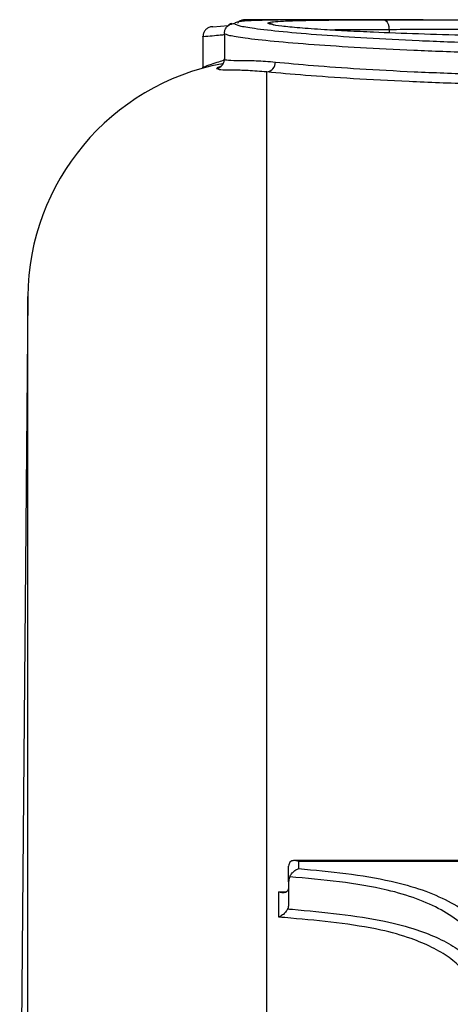
# Model space of a CAD drawing. Units: millimetres. Extents: x 998 to 42180, y 701 to 25562.
# Drawn here: x 4585 to 4619, y 15378 to 15457 of the extents above; entities that cross this region are included whole.
import ezdxf

# ---------------------------------------------------------------- set-up
doc = ezdxf.new("R2010")
doc.units = ezdxf.units.MM
doc.header["$LTSCALE"] = 100

msp = doc.modelspace()

# ---------------------------------------------------------------- linework, layer by layer
at = {"color": 7, "linetype": 'Continuous', "lineweight": 25}
for p, q in [((4616.925, 15456.766), (4602.719, 15456.766)), ((4602.719, 15456.766), (4602.719, 15456.765)), ((4604.546, 15456.486), (4604.601, 15456.525)), ((4604.6, 15456.466), (4604.546, 15456.486)), ((4600.158, 15456.207), (4601.372, 15456.307)), ((4601.071, 15455.666), (4601.071, 15455.665)), ((4601.071, 15455.665), (4601.071, 15453.635)), ((4614.197, 15455.97), (4614.197, 15455.97)), ((4614.197, 15455.97), (4614.197, 15455.716)), ((4599.364, 15455.407), (4599.364, 15455.422)), ((4599.364, 15455.407), (4599.364, 15452.987)), ((4601.071, 15453.635), (4601.071, 15453.634)), ((4599.364, 15452.944), (4599.364, 15452.987)), ((4600.444, 15452.859), (4600.519, 15452.928)), ((4600.535, 15452.832), (4600.444, 15452.859)), ((4604.444, 15374.436), (4604.444, 15452.598)), ((4585.394, 15434.707), (4584.755, 15361.433)), ((4585.394, 14981.791), (4585.394, 15434.707)), ((4622.005, 15389.717), (4606.639, 15389.717)), ((4606.987, 15389.633), (4606.987, 15389.08)), ((4622.354, 15389.633), (4606.987, 15389.633)), ((4606.194, 15388.034), (4606.194, 15389.279)), ((4606.194, 15388.034), (4606.194, 15386.255)), ((4605.4, 15385.208), (4605.4, 15387.233)), ((4605.4, 15387.233), (4606.014, 15387.233))]:
    msp.add_line(p, q, dxfattribs=at)
for centre, radius, start, end in [((4602.719, 15455.972), 0.794, 90, 128.12761), ((4604.444, 15434.541), 19.05, 100.70029, 179.5), ((4604.361, 15453.365), 0.772, 276.12866, 1.87158)]:
    msp.add_arc(centre, radius, start, end, dxfattribs=at)
msp.add_ellipse((4599.685, 14823.634), major_axis=(1507.073, 0), ratio=0.420107, start_param=1.566015, end_param=1.568783, dxfattribs=at)
for points, knots in [([(4601.071, 15455.666), (4601.08, 15455.755), (4601.098, 15455.933), (4601.235, 15456.171), (4601.436, 15456.351), (4601.65, 15456.438), (4601.797, 15456.458), (4601.855, 15456.459), (4601.865, 15456.459)], [0, 0, 0, 0, 0.214708, 0.429415, 0.644136, 0.858886, 0.975195, 1, 1, 1, 1]), ([(4601.67, 15456.47), (4601.596, 15456.439), (4601.459, 15456.382), (4601.406, 15456.331), (4601.343, 15456.289), (4601.317, 15456.258), (4601.309, 15456.248)], [0, 0, 0, 0, 0.323555, 0.603542, 0.874334, 1, 1, 1, 1]), ([(4606.89, 15456.759), (4606.44, 15456.755), (4605.409, 15456.745), (4604.02, 15456.715), (4602.772, 15456.66), (4601.994, 15456.579), (4601.906, 15456.497), (4601.865, 15456.459)], [0, 0, 0, 0, 0.147476, 0.337404, 0.527274, 0.778924, 1, 1, 1, 1]), ([(4601.865, 15456.459), (4601.955, 15456.403), (4602.135, 15456.292), (4603.391, 15456.074), (4605.612, 15455.826), (4608.645, 15455.563), (4612.335, 15455.315), (4616.514, 15455.098), (4621.141, 15454.923), (4625.659, 15454.813), (4629.887, 15454.76), (4632.436, 15454.753), (4633.71, 15454.749)], [0, 0, 0, 0, 0.1009917, 0.2018049, 0.3137204, 0.4256948, 0.5305265, 0.6354071, 0.7401162, 0.844816, 0.9223634, 1, 1, 1, 1]), ([(4602.131, 15456.491), (4602.155, 15456.521), (4602.236, 15456.619), (4602.437, 15456.726), (4602.617, 15456.764), (4602.717, 15456.765), (4602.719, 15456.765)], [0, 0, 0, 0, 0.16034, 0.53237, 0.992427, 1, 1, 1, 1]), ([(4604.546, 15456.486), (4604.554, 15456.486), (4604.612, 15456.486), (4604.757, 15456.464), (4604.907, 15456.42), (4604.98, 15456.354), (4604.986, 15456.348)], [0, 0, 0, 0, 0.0513272, 0.3739616, 0.9434648, 1, 1, 1, 1]), ([(4632.339, 15455.383), (4631.438, 15455.384), (4628.966, 15455.388), (4624.949, 15455.426), (4620.532, 15455.506), (4616.486, 15455.621), (4613.31, 15455.743), (4610.844, 15455.862), (4608.817, 15455.978), (4606.99, 15456.11), (4605.565, 15456.249), (4604.78, 15456.371), (4604.656, 15456.437), (4604.6, 15456.466)], [0, 0, 0, 0, 0.068274, 0.187432, 0.306519, 0.415235, 0.523909, 0.593404, 0.662868, 0.75259, 0.842261, 0.928979, 1, 1, 1, 1]), ([(4604.601, 15456.525), (4604.604, 15456.526), (4604.643, 15456.555), (4604.934, 15456.602), (4605.787, 15456.663), (4607.244, 15456.71), (4609.618, 15456.747), (4611.948, 15456.759), (4613.527, 15456.763), (4613.745, 15456.763)], [0, 0, 0, 0, 0.0098726, 0.1602276, 0.310616, 0.498847, 0.6872178, 0.9568615, 1, 1, 1, 1]), ([(4613.745, 15456.763), (4614.546, 15456.765), (4616.171, 15456.767), (4619.036, 15456.766), (4621.386, 15456.763), (4622.876, 15456.76), (4623.175, 15456.759)], [0, 0, 0, 0, 0.264956, 0.537547, 0.906991, 1, 1, 1, 1]), ([(4613.745, 15456.763), (4613.75, 15456.763), (4613.783, 15456.763), (4613.866, 15456.744), (4613.989, 15456.656), (4614.104, 15456.475), (4614.182, 15456.237), (4614.192, 15456.059), (4614.197, 15455.97)], [0, 0, 0, 0, 0.01959, 0.140246, 0.355257, 0.570195, 0.785097, 1, 1, 1, 1]), ([(4600.158, 15456.207), (4600.155, 15456.207), (4600.089, 15456.207), (4599.935, 15456.189), (4599.713, 15456.094), (4599.52, 15455.915), (4599.389, 15455.684), (4599.372, 15455.509), (4599.364, 15455.422)], [0, 0, 0, 0, 0.006541, 0.16177, 0.377052, 0.58646, 0.793183, 1, 1, 1, 1]), ([(4601.071, 15455.558), (4600.966, 15455.546), (4600.546, 15455.498), (4599.871, 15455.446), (4599.364, 15455.407)], [0, 0, 0, 0, 0.249458, 1, 1, 1, 1]), ([(4633.712, 15453.958), (4632.409, 15453.962), (4629.802, 15453.969), (4625.473, 15454.021), (4620.843, 15454.132), (4616.097, 15454.306), (4611.81, 15454.523), (4608.025, 15454.771), (4604.915, 15455.033), (4602.638, 15455.282), (4601.349, 15455.498), (4601.164, 15455.61), (4601.071, 15455.666)], [0, 0, 0, 0, 0.077492, 0.154895, 0.259671, 0.364456, 0.469414, 0.574324, 0.686238, 0.798094, 0.898958, 1, 1, 1, 1]), ([(4614.197, 15455.97), (4613.987, 15455.969), (4612.466, 15455.966), (4610.782, 15455.96), (4609.702, 15455.942), (4609.557, 15455.939)], [0, 0, 0, 0, 0.121841, 0.882722, 1, 1, 1, 1]), ([(4624.122, 15455.964), (4623.616, 15455.965), (4621.924, 15455.969), (4619.386, 15455.972), (4616.563, 15455.973), (4614.972, 15455.971), (4614.197, 15455.97)], [0, 0, 0, 0, 0.149098, 0.499372, 0.756015, 1, 1, 1, 1]), ([(4599.364, 15452.987), (4599.818, 15453.147), (4600.514, 15453.392), (4600.96, 15453.519), (4601.115, 15453.564)], [0, 0, 0, 0, 0.650952, 1, 1, 1, 1]), ([(4600.444, 15452.859), (4600.454, 15452.861), (4600.543, 15452.881), (4600.712, 15452.954), (4600.908, 15453.129), (4601.045, 15453.367), (4601.063, 15453.545), (4601.071, 15453.634)], [0, 0, 0, 0, 0.028317, 0.255426, 0.503633, 0.751816, 1, 1, 1, 1]), ([(4600.93, 15453.198), (4600.908, 15453.168), (4600.869, 15453.117), (4600.841, 15453.097), (4600.83, 15453.089)], [0, 0, 0, 0, 0.575429, 1, 1, 1, 1]), ([(4601.071, 15453.634), (4601.071, 15453.634), (4601.1, 15453.592), (4601.259, 15453.52), (4602.236, 15453.524), (4603.537, 15453.515), (4604.599, 15453.432), (4605.132, 15453.391)], [0, 0, 0, 0, 0.000001, 0.285977, 0.577845, 0.78762, 1, 1, 1, 1]), ([(4605.132, 15453.391), (4606.093, 15453.3), (4608.013, 15453.119), (4611.775, 15452.849), (4616.134, 15452.613), (4620.966, 15452.419), (4626.149, 15452.29), (4630.458, 15452.241), (4632.985, 15452.237), (4633.712, 15452.236)], [0, 0, 0, 0, 0.155842, 0.311589, 0.46756, 0.623627, 0.780109, 0.93672, 1, 1, 1, 1]), ([(4600.519, 15452.928), (4600.525, 15452.942), (4600.539, 15452.973), (4600.706, 15453.024), (4600.8, 15453.052)], [0, 0, 0, 0, 0.445126, 1, 1, 1, 1]), ([(4604.444, 15452.598), (4603.923, 15452.64), (4602.874, 15452.724), (4601.611, 15452.74), (4600.697, 15452.738), (4600.584, 15452.804), (4600.535, 15452.832)], [0, 0, 0, 0, 0.2273045, 0.457379, 0.768654, 1, 1, 1, 1]), ([(4633.714, 15451.445), (4632.972, 15451.446), (4630.387, 15451.45), (4625.977, 15451.499), (4620.668, 15451.628), (4615.717, 15451.821), (4611.251, 15452.058), (4607.396, 15452.326), (4605.428, 15452.507), (4604.444, 15452.598)], [0, 0, 0, 0, 0.06307, 0.219724, 0.376253, 0.532404, 0.68846, 0.844184, 1, 1, 1, 1]), ([(4606.987, 15389.633), (4606.986, 15389.634), (4606.897, 15389.674), (4606.71, 15389.729), (4606.468, 15389.714), (4606.302, 15389.607), (4606.211, 15389.461), (4606.199, 15389.34), (4606.194, 15389.279)], [0, 0, 0, 0, 0.0037328, 0.2516888, 0.5243002, 0.720756, 0.8600494, 1, 1, 1, 1]), ([(4606.276, 15388.422), (4606.325, 15388.508), (4606.422, 15388.681), (4606.642, 15388.895), (4606.835, 15389.017), (4606.956, 15389.069), (4606.986, 15389.08), (4606.987, 15389.08)], [0, 0, 0, 0, 0.278488, 0.555065, 0.890969, 0.994634, 1, 1, 1, 1]), ([(4606.987, 15389.08), (4608.248, 15388.962), (4610.764, 15388.725), (4614.127, 15388.184), (4616.874, 15387.415), (4618.975, 15386.51), (4620.765, 15385.388), (4622.092, 15384.035), (4622.611, 15383.015), (4622.871, 15382.504)], [0, 0, 0, 0, 0.167744, 0.334818, 0.461921, 0.585381, 0.708898, 0.854165, 1, 1, 1, 1]), ([(4606.276, 15388.422), (4606.242, 15388.324), (4606.197, 15388.198), (4606.194, 15388.065), (4606.194, 15388.034)], [0, 0, 0, 0, 0.772278, 1, 1, 1, 1]), ([(4622.241, 15381.475), (4622.164, 15381.657), (4621.889, 15382.302), (4621.262, 15383.421), (4620.061, 15384.709), (4618.41, 15385.806), (4616.424, 15386.707), (4613.712, 15387.51), (4610.254, 15388.063), (4607.604, 15388.302), (4606.276, 15388.422)], [0, 0, 0, 0, 0.049929, 0.177656, 0.304996, 0.420291, 0.535527, 0.654169, 0.826644, 1, 1, 1, 1]), ([(4606.194, 15387.588), (4606.188, 15387.527), (4606.177, 15387.406), (4606.085, 15387.26), (4605.919, 15387.153), (4605.678, 15387.137), (4605.491, 15387.192), (4605.401, 15387.232), (4605.4, 15387.233)], [0, 0, 0, 0, 0.139983, 0.27931, 0.475818, 0.748718, 0.996268, 1, 1, 1, 1]), ([(4606.11, 15385.865), (4606.061, 15385.779), (4605.953, 15385.587), (4605.701, 15385.357), (4605.505, 15385.248), (4605.401, 15385.209), (4605.4, 15385.208)], [0, 0, 0, 0, 0.279907, 0.619172, 0.99462, 1, 1, 1, 1]), ([(4606.194, 15386.255), (4606.186, 15386.152), (4606.175, 15386.017), (4606.123, 15385.894), (4606.11, 15385.865)], [0, 0, 0, 0, 0.76787, 1, 1, 1, 1]), ([(4606.11, 15385.865), (4606.138, 15385.863), (4606.264, 15385.852), (4607.648, 15385.731), (4610.25, 15385.483), (4613.64, 15384.98), (4616.291, 15384.289), (4618.201, 15383.522), (4619.678, 15382.705), (4620.789, 15381.779), (4621.673, 15380.715), (4622.038, 15379.923), (4622.241, 15379.484)], [0, 0, 0, 0, 0.003629, 0.016471, 0.180706, 0.344303, 0.472147, 0.573494, 0.674875, 0.775141, 0.875647, 1, 1, 1, 1]), ([(4621.609, 15378.455), (4621.378, 15379.002), (4621, 15379.897), (4620.085, 15381.073), (4619.039, 15381.999), (4617.648, 15382.818), (4615.849, 15383.583), (4613.311, 15384.284), (4610.027, 15384.785), (4607.265, 15385.046), (4605.718, 15385.181), (4605.4, 15385.208)], [0, 0, 0, 0, 0.148761, 0.242896, 0.336795, 0.431138, 0.525441, 0.644491, 0.801528, 0.959215, 1, 1, 1, 1])]:
    msp.add_open_spline(points, degree=3, knots=knots, dxfattribs=at)

doc.saveas('drawing.dxf')
